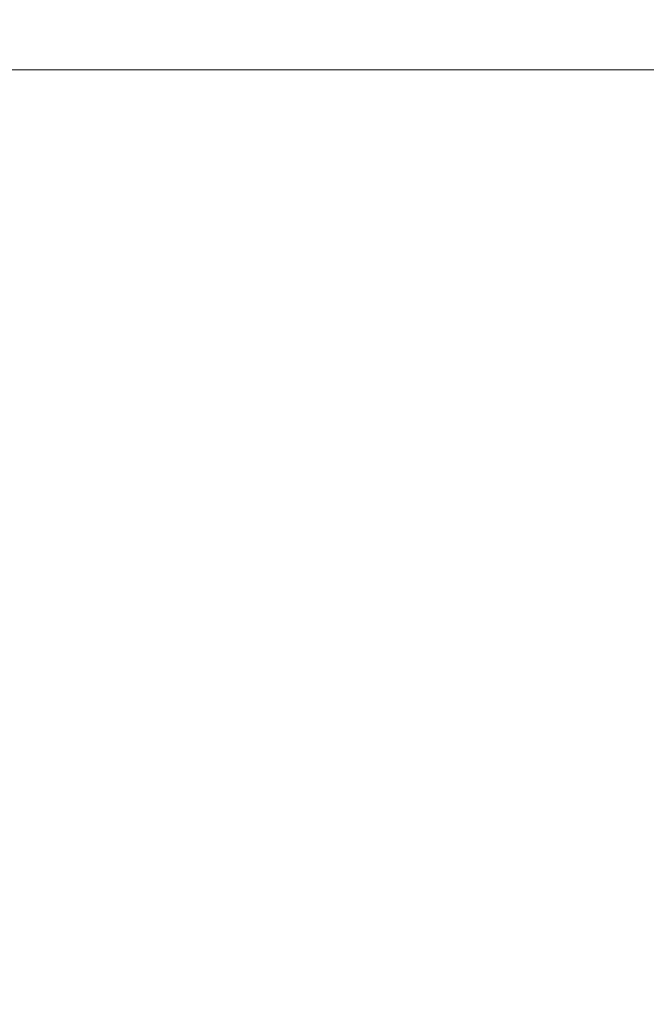
# Model space of a CAD drawing. Units: millimetres. Extents: x 1.63 to 9.01, y 3.11 to 6.76.
# Drawn here: x 4.07 to 4.81, y 4.83 to 6 of the extents above; entities that cross this region are included whole.
import ezdxf

# ---------------------------------------------------------------- set-up
doc = ezdxf.new("R2010")
doc.units = ezdxf.units.MM
doc.header["$LTSCALE"] = 50
doc.header["$PDSIZE"] = -1
doc.linetypes.add('SLD-Сплошная', pattern=[0])
doc.layers.add('ПРИМЕЧАНИЯ', color=7, linetype='SLD-Сплошная')
doc.styles.get("Standard").update_dxf_attribs({"font": 'isocpeui.ttf'})
doc.dimstyles.new('ISO-25', dxfattribs={"dimtxt": 2.5, "dimasz": 2.5, "dimexe": 1.25, "dimexo": 0.625, "dimtad": 1, "dimtxsty": 'Standard', "dimcen": 2.5, "dimadec": 0, "dimazin": 0, "dimtfac": 1, "dimtmove": 0, "dimatfit": 3, "dimfxl": 1, "dimarcsym": 0})

# ---------------------------------------------------------------- blocks, each defined once
blk = doc.blocks.new('*D11')
at = {"color": 0, "lineweight": -2, "transparency": 16777216}
for p, q in [((5.3793, 6.1425), (1.8377, 6.1425)), ((1.8877, 4.1325), (1.8877, 5.9925)), ((5.3793, 3.9825), (1.8377, 3.9825))]:
    blk.add_line(p, q, dxfattribs=at)
at = {"color": 0, "transparency": 16777216}
for points in [[(1.8627, 5.9925), (1.9127, 5.9925), (1.8877, 6.1425)], [(1.8627, 4.1325), (1.9127, 4.1325), (1.8877, 3.9825)]]:
    blk.add_solid(points, dxfattribs=at)
at = {"layer": 'Defpoints', "color": 0, "transparency": 16777216}
for p in [(1.8877, 6.1425), (5.3793, 6.1425), (5.3793, 3.9825)]:
    blk.add_point(p, dxfattribs=at)
at = {"color": 0, "transparency": 16777216, "insert": (1.7277, 5.0625), "char_height": 0.15, "attachment_point": 5, "rotation": 90}
blk.add_mtext('2,16м', dxfattribs=at)

msp = doc.modelspace()

# ---------------------------------------------------------------- linework, layer by layer
at = {"layer": 'ПРИМЕЧАНИЯ', "color": 251, "lineweight": 18, "true_color": 0x636466}
msp.add_line((8.4588, 5.9375), (2.2988, 5.9375), dxfattribs=at)

# ---------------------------------------------------------------- dimensions: what is measured, and where the dimension line sits
dim = msp.add_linear_dim(base=(1.8877, 6.1425), p1=(5.3793, 3.9825), p2=(5.3793, 6.1425), angle=90, dimstyle='ISO-25', override={"dimtxt": 0.15, "dimasz": 0.15, "dimexe": 0.05, "dimexo": 0, "dimgap": 0.07, "dimtih": 0, "dimtoh": 0, "dimzin": 1, "dimpost": 'м', "dimtdec": 3, "dimtzin": 1})
dim.commit()
dim.dimension.update_dxf_attribs({"geometry": '*D11', "text_midpoint": (1.7277, 5.0625)})

doc.saveas('drawing.dxf')
